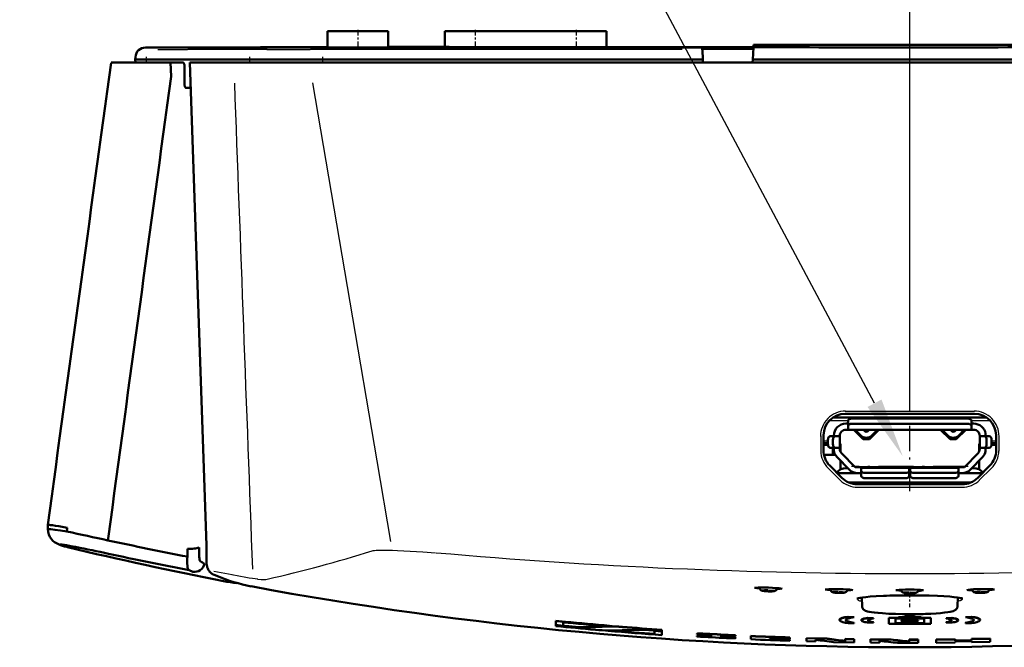
# Model space of a CAD drawing. Extents: x 0 to 420, y 0 to 297.
# Drawn here: x 73 to 122, y 60 to 91 of the extents above; entities that cross this region are included whole.
import ezdxf

# ---------------------------------------------------------------- set-up
doc = ezdxf.new("R2010")
doc.units = 0
doc.linetypes.add('DASHDOT', pattern=[18.5, 12, -3, 0.5, -3])

msp = doc.modelspace()

# ---------------------------------------------------------------- linework, layer by layer
at = {"color": 7, "lineweight": 25}
for p, q in [((116.959923, 71.693436), (116.959923, 103.21003)), ((79.768478, 89.360268), (81.247559, 89.357605)), ((82.856186, 89.357315), (81.266983, 89.357315)), ((85.173676, 89.357315), (87.311195, 89.357315)), ((105.696815, 89.357315), (89.712158, 89.357315)), ((109.221428, 89.363861), (106.698463, 89.363861)), ((79.205872, 88.861816), (79.213654, 88.996391)), ((79.214371, 88.708458), (79.209511, 88.792511)), ((84.32618, 88.86158), (84.332703, 88.993744)), ((84.333313, 88.708359), (84.329147, 88.792717)), ((87.926445, 88.995018), (87.919823, 88.861694)), ((87.92318, 88.792603), (87.927368, 88.708359)), ((81.40155, 87.704193), (82.19368, 64.803284)), ((81.286591, 87.47673), (81.138542, 87.476593)), ((81.404869, 87.47702), (81.30603, 87.47702)), ((113.756371, 71.470428), (116.959625, 71.470749)), ((116.96022, 71.470749), (120.163506, 71.470779)), ((112.990166, 71.014778), (113.91008, 71.014778)), ((120.009804, 71.014778), (120.930565, 71.014778)), ((112.557808, 70.247368), (112.557808, 69.500916)), ((121.362808, 70.247368), (121.362808, 69.500923)), ((112.913261, 69.988678), (112.694702, 69.986343)), ((121.225899, 69.986343), (121.00663, 69.988678)), ((112.919823, 68.663986), (113.523727, 68.060081)), ((121.000427, 68.663528), (120.396362, 68.059799)), ((114.360001, 67.719124), (116.959641, 67.718941)), ((116.960197, 67.718941), (119.559761, 67.718941)), ((82.204422, 63.757847), (82.198898, 63.814774)), ((82.299774, 63.528538), (82.373505, 63.502434)), ((83.446289, 63.374985), (82.546936, 63.538937)), ((109.604416, 62.597271), (109.629295, 62.59407)), ((110.311646, 62.57922), (110.301155, 62.578354)), ((113.108215, 62.519043), (113.129372, 62.516567)), ((113.807747, 62.510105), (113.7939, 62.508801)), ((116.611366, 62.489998), (116.628929, 62.488144)), ((117.308502, 62.490013), (117.291458, 62.488213)), ((120.112099, 62.510105), (120.125549, 62.508835)), ((120.81163, 62.519043), (120.790558, 62.516579))]:
    msp.add_line(p, q, dxfattribs=at)
at = {"color": 7, "lineweight": 50}
for p, q in [((88.159927, 89.458359), (88.159927, 90.258362)), ((88.159927, 90.258362), (91.159927, 90.258362)), ((91.159927, 89.458359), (91.159927, 90.258362)), ((93.959923, 90.258362), (95.459923, 90.258362)), ((93.959923, 90.258362), (93.959923, 89.476379)), ((95.459923, 90.258362), (100.459923, 90.258362)), ((100.459923, 90.258362), (101.959923, 90.258362)), ((101.959923, 90.258362), (101.959923, 89.476372)), ((79.164993, 89.458359), (81.367111, 89.458359)), ((82.952515, 89.458359), (81.367111, 89.458359)), ((82.952515, 89.458359), (85.551315, 89.458359)), ((85.847618, 89.476364), (84.84761, 89.476364)), ((84.84761, 89.458359), (84.84761, 89.476364)), ((85.551315, 89.458359), (87.688881, 89.458359)), ((88.159958, 89.476364), (85.847618, 89.476364)), ((89.772194, 89.458359), (87.688881, 89.458359)), ((106.693512, 89.458359), (89.772194, 89.458359)), ((109.227325, 89.476364), (91.159958, 89.476364)), ((91.159966, 89.496361), (91.235794, 89.496361)), ((91.159966, 89.486359), (94.183922, 89.486359)), ((91.660164, 89.496361), (91.235794, 89.496361)), ((91.660172, 89.496361), (93.343925, 89.496361)), ((91.660172, 89.486359), (91.660172, 89.496361)), ((93.343925, 89.486359), (93.343925, 89.496361)), ((94.183922, 89.476364), (94.183922, 89.486359)), ((106.693512, 89.458359), (106.718338, 88.984528)), ((109.226379, 89.458359), (106.69355, 89.458359)), ((109.226334, 89.458359), (109.194893, 88.85836)), ((109.226334, 89.458359), (109.22747, 89.47995)), ((109.232834, 89.582359), (109.22747, 89.47995)), ((109.232834, 89.582359), (124.687012, 89.582359)), ((116.959869, 89.458359), (116.61338, 89.458359)), ((117.011803, 89.458359), (116.959908, 89.458359)), ((80.396744, 88.708267), (77.470634, 88.708069)), ((78.168045, 88.708359), (78.195061, 88.708359)), ((78.658401, 88.85836), (78.665825, 88.987122)), ((78.667053, 88.708328), (78.658401, 88.85836)), ((78.658409, 88.85836), (81.22747, 88.85836)), ((80.434723, 88.017029), (80.396744, 88.708267)), ((81.005783, 88.708359), (80.396957, 88.708359)), ((81.024879, 88.708359), (81.005783, 88.708359)), ((82.819359, 88.85836), (81.22747, 88.85836)), ((81.362534, 88.708359), (82.184814, 64.839516)), ((81.362839, 88.708359), (81.732353, 88.708359)), ((82.549225, 88.708359), (81.732353, 88.708359)), ((82.549225, 88.708359), (84.032669, 88.708359)), ((82.819359, 88.85836), (85.046936, 88.85836)), ((86.26619, 88.708359), (84.032669, 88.708359)), ((85.046936, 88.85836), (87.184753, 88.85836)), ((89.560188, 88.708359), (86.26619, 88.708359)), ((87.184753, 88.85836), (89.684692, 88.85836)), ((116.95993, 88.708359), (89.560188, 88.708359)), ((106.724953, 88.85836), (89.684692, 88.85836)), ((106.724953, 88.85836), (106.718338, 88.984528)), ((106.732811, 88.708359), (106.724953, 88.85836)), ((109.194893, 88.85836), (109.187035, 88.708359)), ((116.9599, 88.85836), (109.194893, 88.85836)), ((124.724953, 88.85836), (116.9599, 88.85836)), ((116.959908, 88.708359), (144.359711, 88.708359)), ((81.100128, 88.518829), (81.096344, 87.647896)), ((81.351379, 87.458359), (81.165756, 87.458359)), ((81.40551, 87.458359), (81.17157, 87.458359)), ((81.40551, 87.458359), (81.351379, 87.458359)), ((120.750603, 71.166092), (113.17025, 71.166092)), ((120.159904, 71.344917), (113.759926, 71.344574)), ((119.809937, 71.110275), (114.10994, 71.110275)), ((113.799942, 70.860275), (113.909943, 70.860275)), ((113.909943, 70.750595), (113.909943, 71.011192)), ((113.909943, 70.750595), (113.909943, 70.606239)), ((113.909943, 70.560272), (113.909943, 70.606239)), ((119.809937, 70.84967), (114.10994, 70.84967)), ((120.009941, 70.750595), (120.009941, 71.011192)), ((120.119942, 70.860275), (120.009941, 70.860275)), ((120.009941, 70.750595), (120.009941, 70.606239)), ((120.009941, 70.560272), (120.009941, 70.606239)), ((112.696861, 70.288483), (112.692017, 69.542076)), ((113.027298, 70.240273), (113.273865, 70.240273)), ((113.199936, 70.240273), (113.199936, 70.260277)), ((113.273865, 70.240273), (113.437607, 70.240273)), ((113.437607, 70.240273), (113.499939, 70.240273)), ((113.499939, 70.240273), (113.499939, 70.260277)), ((113.499939, 70.240273), (113.499939, 69.660271)), ((113.799942, 70.560272), (113.909943, 70.560272)), ((113.909943, 70.560272), (120.009941, 70.560272)), ((114.184937, 70.560272), (114.659943, 70.090271)), ((114.523064, 70.281525), (114.281654, 70.529961)), ((114.670502, 70.560272), (114.949371, 70.560272)), ((114.670502, 70.560272), (114.73822, 70.490585)), ((114.88166, 70.490585), (114.949371, 70.560272)), ((114.959938, 70.090271), (115.434937, 70.560272)), ((115.338219, 70.529961), (115.096817, 70.281525)), ((118.48494, 70.560272), (118.959938, 70.090271)), ((118.823067, 70.281525), (118.581657, 70.529961)), ((118.970505, 70.560272), (119.249374, 70.560272)), ((118.970505, 70.560272), (119.038223, 70.490585)), ((119.181656, 70.490585), (119.249374, 70.560272)), ((119.259941, 70.090271), (119.73494, 70.560272)), ((119.638222, 70.529961), (119.396812, 70.281525)), ((120.119942, 70.560272), (120.009941, 70.560272)), ((120.419937, 70.260277), (120.419937, 70.240273)), ((120.419937, 70.240273), (120.419937, 69.660271)), ((120.419937, 70.240273), (120.482277, 70.240273)), ((120.646011, 70.240273), (120.482277, 70.240273)), ((120.892578, 70.240273), (120.646011, 70.240273)), ((120.709938, 70.240273), (120.709938, 70.369362)), ((121.223755, 70.28849), (121.228592, 69.542084)), ((112.915939, 69.888359), (112.693642, 69.888359)), ((112.917015, 69.810364), (112.693771, 69.810364)), ((112.913368, 70.040276), (112.913368, 69.860275)), ((113.027298, 69.660271), (113.273865, 69.660271)), ((113.159943, 70.040276), (113.159943, 69.860275)), ((113.159943, 69.314758), (113.159943, 69.660286)), ((113.199936, 69.612259), (113.199936, 69.660271)), ((113.273865, 69.660271), (113.437607, 69.660271)), ((113.437607, 69.660271), (113.499939, 69.660271)), ((113.534943, 69.760277), (113.499939, 69.760277)), ((113.499939, 69.612259), (113.499939, 69.660271)), ((113.534943, 69.860275), (113.534943, 69.471634)), ((113.534943, 69.660271), (113.534943, 69.760277)), ((114.659943, 70.090271), (114.959938, 70.090271)), ((118.959938, 70.090271), (119.259941, 70.090271)), ((120.384941, 69.471634), (120.384941, 69.860275)), ((120.419937, 69.760277), (120.384941, 69.760277)), ((120.419937, 69.660271), (120.419937, 69.612259)), ((120.482277, 69.660271), (120.419937, 69.660271)), ((120.646011, 69.660271), (120.482277, 69.660271)), ((120.892578, 69.660271), (120.646011, 69.660271)), ((120.709938, 69.503174), (120.709938, 69.660271)), ((120.759941, 70.040276), (120.759941, 69.860275)), ((121.226868, 69.810364), (121.002914, 69.810364)), ((121.226997, 69.888359), (121.003906, 69.888359)), ((121.006508, 70.040276), (121.006508, 69.860275)), ((112.714996, 69.314758), (113.2789, 69.314758)), ((113.370201, 69.193542), (113.956757, 68.591553)), ((114.259941, 68.710274), (113.585068, 69.402901)), ((119.659943, 68.710274), (120.334808, 69.402901)), ((120.549675, 69.193542), (119.963127, 68.591553)), ((113.602135, 68.177246), (113.001335, 68.783516)), ((113.534943, 68.640274), (113.534943, 69.024467)), ((113.889801, 68.660271), (113.809937, 68.660271)), ((114.559937, 68.710274), (114.259941, 68.710274)), ((114.559937, 68.740273), (114.559937, 68.710274)), ((114.559937, 68.710274), (116.934937, 68.710274)), ((114.559937, 68.668159), (114.559937, 68.710274)), ((116.934937, 68.668159), (114.559937, 68.668159)), ((114.559937, 68.668159), (114.559937, 68.519958)), ((116.934937, 68.710274), (116.98423, 68.710274)), ((116.934937, 68.668159), (116.934937, 68.710274)), ((116.934937, 68.519958), (116.934937, 68.668159)), ((119.35994, 68.710274), (116.98494, 68.710274)), ((116.98494, 68.668159), (116.98494, 68.710274)), ((116.98494, 68.519958), (116.98494, 68.668159)), ((116.98494, 68.668159), (119.35994, 68.668159)), ((119.35994, 68.710274), (119.35994, 68.740273)), ((119.35994, 68.710274), (119.659943, 68.710274)), ((119.35994, 68.668159), (119.35994, 68.710274)), ((119.35994, 68.668159), (119.35994, 68.519958)), ((120.030083, 68.660271), (120.10994, 68.660271)), ((120.317978, 68.176971), (120.918945, 68.783081)), ((120.384941, 69.024467), (120.384941, 68.640274)), ((113.371117, 68.410362), (114.376167, 68.410362)), ((114.559937, 68.410271), (114.38649, 68.410271)), ((114.559937, 68.519958), (114.559937, 68.259369)), ((116.73494, 68.420868), (114.759941, 68.420868)), ((116.934937, 68.519958), (116.934937, 68.259369)), ((116.934937, 68.410362), (116.98494, 68.410362)), ((116.934937, 68.410271), (116.98423, 68.410271)), ((116.98494, 68.519958), (116.98494, 68.259369)), ((117.184937, 68.420868), (119.159943, 68.420868)), ((119.35994, 68.519958), (119.35994, 68.259369)), ((119.35994, 68.410271), (119.533386, 68.410271)), ((119.543716, 68.410362), (120.549377, 68.410362)), ((119.985817, 67.949364), (113.934738, 67.949364)), ((119.556351, 67.859726), (114.363495, 67.859917)), ((116.73494, 68.160278), (114.759941, 68.160278)), ((117.184937, 68.160278), (119.159943, 68.160278)), ((74.335739, 65.638733), (74.332047, 65.85038)), ((75.291168, 65.706665), (75.28009, 65.52446)), ((77.33522, 65.286804), (77.30806, 65.086723)), ((75.30571, 64.753677), (75.268066, 64.763115)), ((81.510056, 63.535877), (81.325935, 63.608715)), ((82.553528, 63.385052), (82.693558, 63.32832)), ((114.597565, 61.831955), (114.590096, 62.259762)), ((119.322281, 61.83197), (119.32975, 62.259773)), ((99.459923, 61.10746), (99.459923, 61.097378)), ((99.925438, 61.061985), (99.459923, 61.10746)), ((99.916298, 61.052788), (99.459923, 61.097378)), ((99.459923, 61.093891), (99.459923, 61.097107)), ((99.459923, 60.902554), (99.459923, 61.093483)), ((99.816147, 60.867592), (99.459923, 60.902554)), ((100.093178, 60.837276), (99.459923, 60.89893)), ((99.459923, 60.89893), (99.459923, 60.888863)), ((99.459923, 60.847672), (99.459923, 60.888863)), ((100.093178, 60.827209), (99.459923, 60.888863)), ((99.816147, 60.867592), (99.816147, 61.033142)), ((99.926071, 61.06179), (99.92543, 61.061848)), ((102.115501, 60.86412), (102.115501, 60.85405)), ((113.479691, 61.16256), (113.479691, 61.152519)), ((113.913254, 61.311813), (113.913254, 61.301773)), ((114.20092, 61.293007), (113.913254, 61.311813)), ((114.20092, 61.282967), (113.913254, 61.301773)), ((113.913254, 60.986748), (114.20092, 60.996773)), ((114.20092, 61.293007), (114.20092, 61.282967)), ((114.20092, 61.006813), (114.20092, 60.996773)), ((114.564201, 61.145802), (114.564201, 61.135761)), ((114.873749, 61.252235), (114.873749, 61.242199)), ((115.161064, 61.23605), (114.873749, 61.252235)), ((115.161064, 61.226009), (114.873749, 61.242199)), ((114.873749, 61.020432), (115.161064, 61.030731)), ((115.161064, 61.23605), (115.161064, 61.226009)), ((115.161064, 61.040771), (115.161064, 61.030731)), ((115.927597, 61.258392), (115.927597, 61.248352)), ((116.39682, 61.256447), (115.927597, 61.258392)), ((115.927597, 60.963951), (115.927597, 61.248352)), ((116.39682, 61.246407), (115.927597, 61.248352)), ((116.959923, 60.961105), (115.927597, 60.963951)), ((116.959923, 61.217163), (116.249886, 61.218475)), ((116.249886, 60.990898), (116.249886, 61.218475)), ((116.959923, 60.999596), (116.249886, 61.000938)), ((116.959923, 60.989555), (116.249886, 60.990898)), ((116.39682, 61.289436), (116.39682, 61.279396)), ((116.959923, 61.288612), (116.39682, 61.289436)), ((116.39682, 61.246407), (116.39682, 61.279396)), ((116.959923, 61.278572), (116.39682, 61.279396)), ((116.537895, 61.103371), (116.806442, 61.199921)), ((116.537895, 61.09333), (116.806442, 61.18988)), ((116.537895, 61.103371), (116.537895, 61.09333)), ((116.643318, 61.0737), (116.537895, 61.09333)), ((116.643318, 61.0737), (116.959923, 61.088711)), ((116.806442, 61.199921), (116.806442, 61.18988)), ((116.959923, 61.192398), (116.806442, 61.199921)), ((116.959923, 61.182362), (116.806442, 61.18988)), ((116.837105, 61.107574), (116.959923, 61.135059)), ((116.837105, 61.107574), (116.959923, 61.113503)), ((116.865875, 61.033596), (116.959923, 61.083405)), ((116.865875, 61.02356), (116.959923, 61.073364)), ((116.865875, 61.033596), (116.865875, 61.02356)), ((116.959923, 61.019238), (116.865875, 61.02356)), ((116.894363, 61.120369), (116.959923, 61.123543)), ((116.959923, 61.288612), (117.523369, 61.289436)), ((116.959923, 61.278572), (117.523369, 61.2794)), ((116.959923, 61.217163), (117.668755, 61.218475)), ((117.133385, 61.184048), (116.959923, 61.192398)), ((117.133385, 61.174011), (116.959923, 61.182362)), ((116.959923, 61.135059), (117.133385, 61.174011)), ((116.959923, 61.123543), (117.269119, 61.138817)), ((116.959923, 61.113503), (117.269119, 61.12878)), ((116.959923, 61.073364), (116.991791, 61.090252)), ((116.959923, 61.088711), (116.991791, 61.090252)), ((116.959923, 61.083405), (116.970947, 61.089245)), ((117.021759, 61.016418), (116.959923, 61.019238)), ((116.959923, 60.999596), (117.668755, 61.000935)), ((116.959923, 60.989555), (117.668755, 60.990894)), ((116.959923, 60.961105), (117.991898, 60.963951)), ((117.021759, 61.016418), (117.380745, 61.109657)), ((117.133385, 61.184048), (117.133385, 61.174011)), ((117.380745, 61.119698), (117.269119, 61.138817)), ((117.269119, 61.138817), (117.269119, 61.12878)), ((117.380745, 61.109657), (117.269119, 61.12878)), ((117.380745, 61.119698), (117.380745, 61.109657)), ((117.523369, 61.289436), (117.523369, 61.2794)), ((117.523369, 61.24641), (117.523369, 61.2794)), ((117.523369, 61.256447), (117.991898, 61.258392)), ((117.523369, 61.24641), (117.991898, 61.248356)), ((117.668755, 60.990894), (117.668755, 61.218475)), ((117.991898, 61.258392), (117.991898, 61.248356)), ((117.991898, 60.963951), (117.991898, 61.248356)), ((118.758781, 61.236057), (119.046097, 61.252247)), ((118.758781, 61.226017), (119.046097, 61.242207)), ((118.758781, 61.236057), (118.758781, 61.226017)), ((118.758781, 61.040779), (118.758781, 61.030739)), ((119.046097, 61.020443), (118.758781, 61.030739)), ((119.046097, 61.252247), (119.046097, 61.242207)), ((119.355469, 61.145809), (119.355469, 61.135773)), ((119.718582, 61.29303), (120.006592, 61.311829)), ((119.718582, 61.28299), (120.006592, 61.301788)), ((119.718582, 61.29303), (119.718582, 61.28299)), ((119.718582, 61.006821), (119.718582, 60.99678)), ((120.006592, 60.986763), (119.718582, 60.99678)), ((120.006592, 61.311829), (120.006592, 61.301788)), ((120.439987, 61.162579), (120.439987, 61.152538)), ((102.040977, 60.620739), (102.040977, 60.610687)), ((102.319466, 60.617527), (102.319466, 60.607475)), ((104.696564, 60.598549), (104.063309, 60.643646)), ((104.696564, 60.591473), (104.340324, 60.616566)), ((104.340324, 60.616566), (104.340324, 60.60651)), ((104.696564, 60.581421), (104.340324, 60.60651)), ((104.340324, 60.451527), (104.340324, 60.60651)), ((104.696564, 60.666035), (104.696564, 60.655975)), ((104.696564, 60.598549), (104.696564, 60.655975)), ((104.696564, 60.591473), (104.696564, 60.581421)), ((104.696564, 60.406342), (104.696564, 60.581421)), ((106.433197, 60.464226), (106.433197, 60.454178)), ((108.347969, 60.350586), (107.709572, 60.382862)), ((108.347969, 60.394569), (108.347969, 60.384525)), ((108.347969, 60.350586), (108.347969, 60.384525)), ((106.433197, 60.371895), (106.433197, 60.361855)), ((107.071579, 60.335003), (106.433197, 60.371895)), ((106.433197, 60.33416), (106.433197, 60.361855)), ((107.071579, 60.324966), (106.433197, 60.361855)), ((107.071579, 60.335003), (107.162277, 60.332653)), ((108.347961, 60.268272), (108.347961, 60.25824)), ((109.096054, 60.359673), (109.096054, 60.349632)), ((109.096054, 60.195541), (109.096054, 60.349632)), ((111.033081, 60.240059), (110.031166, 60.276527)), ((110.031166, 60.244148), (110.031166, 60.276527)), ((111.033081, 60.217712), (110.031166, 60.254181)), ((111.033081, 60.20768), (110.031166, 60.244148)), ((111.033081, 60.176861), (110.031166, 60.213333)), ((110.031166, 60.184074), (110.031166, 60.213333)), ((111.033081, 60.157631), (110.031166, 60.194103)), ((111.033081, 60.147606), (110.031166, 60.184074)), ((111.033081, 60.284035), (111.033081, 60.274002)), ((111.033081, 60.240059), (111.033081, 60.274002)), ((111.033081, 60.217712), (111.033081, 60.20768)), ((111.033081, 60.176861), (111.033081, 60.20768)), ((111.033081, 60.157631), (111.033081, 60.147606)), ((111.033081, 60.119911), (111.033081, 60.147606)), ((111.856865, 60.258301), (111.856865, 60.248268)), ((112.881035, 60.231659), (111.856865, 60.258301)), ((112.881035, 60.221626), (111.856865, 60.248268)), ((111.856865, 60.094177), (111.856865, 60.248268)), ((112.302162, 60.081863), (111.856865, 60.094177)), ((112.302162, 60.081863), (112.302162, 60.172802)), ((112.881035, 60.231659), (112.881035, 60.221626)), ((114.216919, 60.041718), (113.192741, 60.060608)), ((114.216919, 60.205837), (113.771622, 60.213322)), ((113.771622, 60.213322), (113.771622, 60.203293)), ((113.771622, 60.103157), (113.771622, 60.203293)), ((114.216919, 60.195805), (113.771622, 60.203293)), ((114.216919, 60.205837), (114.216919, 60.195805)), ((114.216919, 60.041718), (114.216919, 60.195805)), ((115.01844, 60.195194), (115.01844, 60.185165)), ((116.042618, 60.18689), (115.01844, 60.195194)), ((116.042618, 60.176861), (115.01844, 60.185165)), ((115.01844, 60.031075), (115.01844, 60.185165)), ((115.463737, 60.026733), (115.01844, 60.031075)), ((115.463737, 60.026733), (115.463737, 60.117672)), ((116.042618, 60.18689), (116.042618, 60.176861)), ((116.959923, 60.020386), (116.354324, 60.021427)), ((116.959923, 60.184505), (116.933197, 60.184509)), ((116.933197, 60.184509), (116.933197, 60.174477)), ((116.933197, 60.074345), (116.933197, 60.174477)), ((116.959923, 60.174477), (116.933197, 60.174477)), ((116.959923, 60.184505), (117.378494, 60.185005)), ((116.959923, 60.174477), (117.378494, 60.174973)), ((116.959923, 60.020386), (117.378494, 60.020885)), ((117.378494, 60.185005), (117.378494, 60.174973)), ((117.378494, 60.020885), (117.378494, 60.174973)), ((118.269081, 60.189369), (119.204193, 60.198799)), ((118.269081, 60.189369), (118.269081, 60.17934)), ((118.269081, 60.17934), (119.204193, 60.188766)), ((118.269081, 60.025253), (118.269081, 60.17934)), ((118.269081, 60.025253), (119.204193, 60.034676)), ((119.204193, 60.198799), (119.204193, 60.188766)), ((119.204193, 60.124977), (119.204193, 60.188766)), ((119.204193, 60.135002), (120.005714, 60.147026)), ((119.204193, 60.124977), (120.005714, 60.137001)), ((119.204193, 60.08923), (120.005714, 60.10125)), ((119.204193, 60.034676), (119.204193, 60.08923)), ((120.005714, 60.210823), (120.940834, 60.229446)), ((120.005714, 60.20079), (120.940834, 60.219414)), ((120.005714, 60.210823), (120.005714, 60.20079)), ((120.005714, 60.137001), (120.005714, 60.20079)), ((120.005714, 60.0467), (120.005714, 60.10125)), ((120.005714, 60.0467), (120.940834, 60.065323)), ((120.940834, 60.229446), (120.940834, 60.219414)), ((120.940834, 60.065323), (120.940834, 60.219414))]:
    msp.add_line(p, q, dxfattribs=at)
at = {"color": 7, "linetype": 'DASHDOT', "lineweight": 25, "ltscale": 0.024015}
msp.add_line((89.659927, 90.338409), (89.659927, 89.377808), dxfattribs=at)
at = {"color": 7, "linetype": 'DASHDOT', "lineweight": 25, "ltscale": 0.023474}
for p, q in [((95.459923, 90.336609), (95.459923, 89.397636)), ((100.459923, 90.336609), (100.459923, 89.397636))]:
    msp.add_line(p, q, dxfattribs=at)
at = {"color": 7, "linetype": 'DASHDOT', "lineweight": 25, "ltscale": 0.00054}
msp.add_line((85.847618, 89.456558), (85.847618, 89.478165), dxfattribs=at)
at = {"color": 7, "linetype": 'DASHDOT', "lineweight": 25, "ltscale": 0.0003}
msp.add_line((91.235794, 89.485359), (91.235794, 89.49736), dxfattribs=at)
at = {"color": 7, "linetype": 'DASHDOT', "lineweight": 25, "ltscale": 0.104556}
msp.add_line((116.959923, 67.511208), (116.959923, 71.693436), dxfattribs=at)
at = {"color": 7, "linetype": 'DASHDOT', "lineweight": 25, "ltscale": 0.001065}
for p, q in [((113.53849, 69.860275), (113.495888, 69.860275)), ((120.423492, 69.860275), (120.38089, 69.860275))]:
    msp.add_line(p, q, dxfattribs=at)
at = {"color": 7, "linetype": 'DASHDOT', "lineweight": 25, "ltscale": 0.00105}
for p, q in [((113.496445, 69.660271), (113.538437, 69.660271)), ((120.381439, 69.660271), (120.423439, 69.660271))]:
    msp.add_line(p, q, dxfattribs=at)
at = {"color": 7, "linetype": 'DASHDOT', "lineweight": 25, "ltscale": 0.144015}
msp.add_line((119.839989, 68.740273), (114.079391, 68.740273), dxfattribs=at)
at = {"color": 7, "linetype": 'DASHDOT', "lineweight": 25, "ltscale": 0.000485}
for p, q in [((114.249939, 68.427635), (114.249939, 68.408249)), ((119.669937, 68.427635), (119.669937, 68.408249))]:
    msp.add_line(p, q, dxfattribs=at)
at = {"color": 7, "linetype": 'DASHDOT', "lineweight": 25, "ltscale": 0.015632}
msp.add_line((116.959923, 61.776363), (116.959923, 62.401627), dxfattribs=at)
at = {"color": 7, "linetype": 'DASHDOT', "lineweight": 25, "ltscale": 0.001522}
msp.add_line((100.093178, 60.843052), (100.093178, 60.782181), dxfattribs=at)
at = {"color": 7, "linetype": 'DASHDOT', "lineweight": 25, "ltscale": 0.001144}
msp.add_line((101.41124, 60.669479), (101.41124, 60.623703), dxfattribs=at)
at = {"color": 7, "linetype": 'DASHDOT', "lineweight": 25, "ltscale": 0.001103}
msp.add_line((102.745239, 60.84185), (102.745239, 60.797749), dxfattribs=at)
at = {"color": 7, "linetype": 'DASHDOT', "lineweight": 25, "ltscale": 0.000729}
msp.add_line((104.063309, 60.669113), (104.063309, 60.639961), dxfattribs=at)
at = {"color": 7, "linetype": 'DASHDOT', "lineweight": 25, "ltscale": 0.001598}
msp.add_line((106.880287, 60.48819), (106.880287, 60.424259), dxfattribs=at)
at = {"color": 7, "linetype": 'DASHDOT', "lineweight": 25, "ltscale": 0.000338}
msp.add_line((107.709572, 60.386368), (107.709572, 60.372841), dxfattribs=at)
at = {"color": 7, "linetype": 'DASHDOT', "lineweight": 25, "ltscale": 0.000413}
msp.add_line((107.071579, 60.33638), (107.071579, 60.319847), dxfattribs=at)
at = {"color": 7, "linetype": 'DASHDOT', "lineweight": 25, "ltscale": 0.001404}
msp.add_line((107.900871, 60.294426), (107.900871, 60.238258), dxfattribs=at)
at = {"color": 7, "lineweight": 25}
for points in [[(115.216141, 71.866852), (99.977371, 100.488205), (52.386742, 100.488205)], [(87.416504, 87.711945), (89.264664, 76.86602), (90.600075, 69.023529), (91.28096, 65.037621)], [(90.378761, 64.57402), (90.427834, 64.582909), (90.491425, 64.590225), (90.569176, 64.595955), (90.66024, 64.600082), (90.878357, 64.603661), (91.137619, 64.60144), (91.376129, 64.595711), (91.632629, 64.586884), (91.937958, 64.573715), (92.25647, 64.55761), (92.879776, 64.520721), (93.514404, 64.477325)], [(84.72258, 63.169914), (84.591064, 63.184002), (84.449417, 63.201836), (84.291443, 63.224232), (84.125931, 63.249985), (83.787552, 63.308464), (83.437454, 63.375736)], [(109.550957, 62.673645), (109.45182, 62.687492), (109.410919, 62.695011), (109.377037, 62.702805), (109.351089, 62.710751), (109.333862, 62.718712), (109.327858, 62.723587), (109.326233, 62.725994), (109.325554, 62.729553)], [(109.933311, 62.63303), (109.776817, 62.634716), (109.650742, 62.631607), (109.588463, 62.626862), (109.566948, 62.623714), (109.552902, 62.620049), (109.54908, 62.618065), (109.54776, 62.616642), (109.547478, 62.615993)], [(109.980408, 62.632339), (110.129219, 62.626366), (110.261986, 62.616482), (110.327644, 62.608192), (110.350143, 62.603741), (110.364143, 62.5993), (110.367882, 62.597092), (110.369049, 62.595764), (110.369316, 62.595085)], [(110.593369, 62.68486), (110.592476, 62.680996), (110.590454, 62.678467), (110.583, 62.673561), (110.563492, 62.666653), (110.534531, 62.660416), (110.496986, 62.654953), (110.434692, 62.648941), (110.361504, 62.644554)], [(113.056374, 62.591812), (112.954552, 62.604115), (112.912514, 62.611053), (112.877708, 62.618412), (112.851089, 62.626068), (112.833466, 62.6339), (112.827354, 62.638756), (112.825699, 62.641174), (112.825005, 62.644775)], [(113.424202, 62.559231), (113.280548, 62.5588), (113.15316, 62.553993), (113.090591, 62.548321), (113.069252, 62.544815), (113.055962, 62.541019), (113.052391, 62.539017), (113.051239, 62.537689), (113.05098, 62.537083)], [(113.471268, 62.558914), (113.630547, 62.554672), (113.75927, 62.546635), (113.823021, 62.539391), (113.8451, 62.535358), (113.859604, 62.531059), (113.863525, 62.528881), (113.86483, 62.527481), (113.86512, 62.526764)], [(114.092781, 62.622402), (114.091873, 62.618443), (114.089813, 62.615829), (114.082214, 62.610699), (114.062386, 62.603333), (114.03302, 62.596493), (113.995026, 62.590294), (113.932083, 62.583118), (113.858162, 62.5774)], [(116.559135, 62.561451), (116.466202, 62.571865), (116.428116, 62.577896), (116.396744, 62.584396), (116.372856, 62.59127), (116.357117, 62.598415), (116.351662, 62.602928), (116.350189, 62.605198), (116.349586, 62.608604)], [(116.93631, 62.534348), (116.780876, 62.531975), (116.656143, 62.525589), (116.594505, 62.519218), (116.573219, 62.515507), (116.55938, 62.511475), (116.555641, 62.509392), (116.554413, 62.507988), (116.554131, 62.507355)], [(116.984001, 62.534351), (117.130325, 62.532234), (117.26078, 62.525806), (117.325096, 62.51926), (117.347061, 62.515423), (117.360703, 62.511387), (117.364349, 62.5093), (117.365494, 62.507992), (117.365746, 62.507355)], [(117.360725, 62.561455), (117.453651, 62.571869), (117.491737, 62.5779), (117.523109, 62.5844), (117.546989, 62.591274), (117.562729, 62.598419), (117.568184, 62.602932), (117.569656, 62.605202), (117.570259, 62.608604)], [(120.061668, 62.577419), (119.958168, 62.586159), (119.915451, 62.591663), (119.88015, 62.597847), (119.846268, 62.606987), (119.835495, 62.611866), (119.829399, 62.616501), (119.827759, 62.618855), (119.827065, 62.622417)], [(120.448578, 62.558914), (120.289299, 62.554672), (120.160576, 62.546635), (120.096825, 62.539391), (120.074745, 62.535358), (120.060242, 62.531059), (120.05632, 62.528881), (120.055016, 62.527481), (120.054726, 62.526764)], [(120.495644, 62.559231), (120.639297, 62.5588), (120.766685, 62.553993), (120.829254, 62.548321), (120.850594, 62.544815), (120.863884, 62.541019), (120.867455, 62.539017), (120.868607, 62.537689), (120.868866, 62.537083)], [(121.094841, 62.644798), (121.093544, 62.640148), (121.090714, 62.637024), (121.080414, 62.630764), (121.053902, 62.621494), (121.015259, 62.612587), (120.966042, 62.604244), (120.863495, 62.591831)], [(114.822098, 62.287926), (114.66655, 62.265621), (114.600143, 62.253662), (114.541924, 62.241215), (114.492294, 62.22831), (114.451599, 62.214993), (114.427223, 62.204803), (114.408119, 62.194435), (114.396873, 62.186195), (114.388962, 62.177872), (114.384026, 62.16832), (114.383438, 62.158707), (114.386116, 62.150944), (114.391586, 62.143166), (114.399841, 62.13538), (114.410851, 62.127602), (114.441025, 62.112095), (114.470642, 62.100559), (114.506081, 62.089142), (114.593712, 62.066795)], [(119.058868, 62.291794), (119.224678, 62.269367), (119.295883, 62.257286), (119.358627, 62.244675), (119.412453, 62.231567), (119.456963, 62.21801), (119.484062, 62.207561), (119.505577, 62.196911), (119.518333, 62.188545), (119.527641, 62.180092), (119.534042, 62.170311), (119.535858, 62.160454), (119.534004, 62.152515), (119.529213, 62.144554), (119.521507, 62.136581), (119.510895, 62.128613), (119.48111, 62.112724), (119.451416, 62.100899), (119.415604, 62.089195), (119.32637, 62.066292)]]:
    msp.add_lwpolyline(points, dxfattribs=at)
at = {"color": 7, "lineweight": 50}
for points in [[(81.024879, 88.708359), (81.040817, 88.704277), (81.055984, 88.692276), (81.06926, 88.6735), (81.077866, 88.655388), (81.085175, 88.634399), (81.091759, 88.607986), (81.09642, 88.579826), (81.099258, 88.54969), (81.100128, 88.518829)], [(81.17157, 87.458359), (81.155632, 87.46244), (81.140472, 87.474442), (81.127197, 87.49321), (81.118591, 87.511322), (81.111298, 87.532303), (81.104706, 87.558731), (81.100052, 87.586891), (81.097214, 87.617027), (81.096344, 87.647896)], [(74.332047, 65.850517), (74.332443, 65.851685), (74.333069, 65.852386), (74.335236, 65.8536), (74.340691, 65.854935), (74.359482, 65.855904), (74.406723, 65.853134), (74.475601, 65.845512), (74.564484, 65.833298), (74.708679, 65.810822), (74.880341, 65.781723), (75.291168, 65.706665)], [(75.280151, 65.524452), (74.957588, 65.572281), (74.685669, 65.60997), (74.482147, 65.634499), (74.387474, 65.642517), (74.357941, 65.643288), (74.342941, 65.642227), (74.338669, 65.641129), (74.337044, 65.640175), (74.336594, 65.639641), (74.336365, 65.638748)], [(74.974472, 64.859512), (74.956276, 64.867737), (74.950806, 64.871078), (74.947754, 64.873909), (74.947144, 64.87513), (74.947083, 64.875961), (74.947357, 64.876717), (74.948257, 64.877609), (74.951874, 64.879005), (74.958817, 64.879944), (74.98172, 64.879845), (75.02153, 64.876602), (75.075645, 64.870132), (75.161591, 64.85778), (75.26683, 64.840912), (75.470016, 64.80555), (75.708244, 64.761406)], [(81.897278, 64.038452), (81.88636, 64.046593), (81.876099, 64.058861), (81.866547, 64.075012), (81.857864, 64.094681), (81.843307, 64.143082), (81.832672, 64.201164), (81.826729, 64.259811), (81.824661, 64.32164)], [(81.239273, 63.824432), (81.249481, 63.759766), (81.26384, 63.702576), (81.272751, 63.677597), (81.28289, 63.655548), (81.292686, 63.63913), (81.303421, 63.625534), (81.314331, 63.615582), (81.325905, 63.608719)], [(82.553528, 63.385052), (82.510208, 63.404373), (82.470352, 63.426514), (82.434143, 63.450794), (82.401779, 63.47641), (82.365326, 63.510609), (82.334885, 63.544586), (82.309723, 63.577454), (82.289017, 63.608727), (82.265602, 63.650261), (82.247643, 63.688309), (82.222549, 63.755905), (82.210129, 63.799908), (82.197174, 63.860619), (82.188599, 63.918659), (82.181564, 64.005386), (82.180511, 64.096382), (82.181549, 64.128487)], [(109.2724, 62.735378), (109.35569, 62.746227), (109.455124, 62.752396), (109.579399, 62.756073), (109.770821, 62.756554), (109.975616, 62.752003), (110.17704, 62.742893), (110.359718, 62.730042), (110.475929, 62.718624), (110.567711, 62.706497), (110.640709, 62.69178)], [(109.955582, 62.563301), (109.838142, 62.569412), (109.768845, 62.575802), (109.708824, 62.584442), (109.677864, 62.591347), (109.626099, 62.610569), (109.59787, 62.627396), (109.579323, 62.642216), (109.561485, 62.660393), (109.544952, 62.682304), (109.532143, 62.704895), (109.522308, 62.729061), (109.515602, 62.754604)], [(109.955582, 62.563301), (110.069855, 62.561935), (110.138046, 62.563774), (110.197319, 62.56826), (110.226418, 62.572449), (110.256866, 62.579311), (110.279991, 62.587292), (110.312592, 62.60339), (110.332314, 62.616928), (110.351311, 62.633644), (110.369331, 62.654179), (110.384468, 62.676937), (110.396019, 62.700634), (110.404503, 62.726021)], [(112.773849, 62.651131), (112.855545, 62.663277), (112.953354, 62.671074), (113.075882, 62.676815), (113.265549, 62.6805), (113.469933, 62.679352), (113.672371, 62.673515), (113.856941, 62.663509), (113.974617, 62.653824), (114.067513, 62.643009), (114.140991, 62.629337)], [(113.451515, 62.489853), (113.338936, 62.494106), (113.271873, 62.499325), (113.21347, 62.506893), (113.183319, 62.513145), (113.13163, 62.53138), (113.103012, 62.547783), (113.08403, 62.562447), (113.065826, 62.580425), (113.048843, 62.602253), (113.035637, 62.624802), (113.02549, 62.648766), (113.018364, 62.674538)], [(113.451515, 62.489853), (113.56736, 62.490158), (113.636192, 62.49308), (113.696007, 62.498596), (113.725777, 62.503471), (113.755264, 62.510708), (113.779251, 62.519611), (113.810379, 62.535774), (113.830017, 62.549809), (113.848816, 62.567032), (113.866539, 62.58812), (113.881027, 62.610924), (113.89209, 62.63483), (113.900047, 62.660339)], [(115.651726, 62.342934), (115.291908, 62.324718), (115.007988, 62.304821), (114.792542, 62.284859), (114.635704, 62.266171), (114.507439, 62.246498), (114.424881, 62.230026), (114.376953, 62.217705), (114.342758, 62.205681)], [(116.959923, 62.655182), (116.74527, 62.652534), (116.549904, 62.644855), (116.427269, 62.636284), (116.333939, 62.62616), (116.276505, 62.615757)], [(116.959923, 62.465225), (116.846001, 62.467537), (116.778397, 62.471622), (116.719521, 62.47818), (116.689583, 62.483761), (116.636971, 62.501076), (116.60759, 62.517139), (116.588135, 62.531586), (116.569542, 62.549301), (116.552101, 62.570938), (116.538284, 62.59367), (116.527733, 62.617641), (116.520287, 62.64312)], [(116.959923, 62.655182), (117.181442, 62.652359), (117.350677, 62.645889), (117.493256, 62.63623), (117.58007, 62.626949), (117.643204, 62.615799)], [(116.959923, 62.465225), (117.064896, 62.467178), (117.156288, 62.472939), (117.215294, 62.480667), (117.263504, 62.493275), (117.28849, 62.50351), (117.306541, 62.513447), (117.326286, 62.527191), (117.34816, 62.547188), (117.370453, 62.57486), (117.38121, 62.593132), (117.392136, 62.617714), (117.399559, 62.64312)], [(116.959923, 62.368355), (117.477585, 62.364616), (117.915596, 62.35527), (118.326614, 62.340408), (118.648338, 62.323483), (118.934303, 62.302979), (119.140427, 62.283463), (119.313286, 62.262146), (119.424896, 62.24427), (119.509888, 62.226509), (119.553535, 62.214458), (119.577042, 62.205719)], [(119.778793, 62.629322), (119.858337, 62.643856), (119.953369, 62.654621), (120.11673, 62.666992), (120.308426, 62.675797), (120.564583, 62.680611), (120.762871, 62.679054), (120.937073, 62.672794), (121.041931, 62.665455), (121.095421, 62.659744), (121.145889, 62.651192)], [(120.019798, 62.660351), (120.027748, 62.634842), (120.038811, 62.610935), (120.053291, 62.588139), (120.071007, 62.567055), (120.089783, 62.549835), (120.109474, 62.535767), (120.140121, 62.519783), (120.164124, 62.510818), (120.193413, 62.503563), (120.223701, 62.498596), (120.2836, 62.49308), (120.35247, 62.490158), (120.467438, 62.489838)], [(120.901482, 62.674557), (120.894356, 62.648769), (120.884216, 62.624809), (120.87101, 62.602264), (120.854034, 62.580429), (120.835831, 62.56245), (120.816803, 62.547756), (120.788597, 62.531528), (120.737061, 62.513222), (120.706383, 62.50687), (120.648018, 62.499329), (120.580933, 62.494106), (120.467438, 62.489838)], [(114.597565, 61.831955), (114.600388, 61.801685), (114.610367, 61.762589), (114.618408, 61.74305), (114.63382, 61.715401), (114.653694, 61.689209), (114.678627, 61.664516), (114.710579, 61.640781), (114.733681, 61.627277), (114.777344, 61.607201), (114.819801, 61.59211), (114.876465, 61.576035), (114.953865, 61.558567), (115.070084, 61.537941), (115.208504, 61.518566), (115.391159, 61.498356), (115.616791, 61.478989), (115.919586, 61.459812), (116.250259, 61.445618), (116.600174, 61.43689), (116.959923, 61.433952)], [(116.669144, 61.435848), (116.702637, 61.419102), (116.721573, 61.412502), (116.75045, 61.405418), (116.796768, 61.398804), (116.872498, 61.393642), (116.959923, 61.391914)], [(117.250748, 61.435875), (117.229286, 61.424366), (117.209953, 61.416359), (117.185341, 61.409031), (117.137489, 61.400448), (117.067802, 61.394619), (116.959923, 61.391914)], [(119.322449, 61.831993), (119.319794, 61.801777), (119.312904, 61.772022), (119.301758, 61.74313), (119.286346, 61.715496), (119.266479, 61.68932), (119.241516, 61.664597), (119.209549, 61.640858), (119.186508, 61.627384), (119.143364, 61.60751), (119.100815, 61.592339), (119.032364, 61.573288), (118.954819, 61.556343), (118.833893, 61.535492), (118.676445, 61.51432), (118.48484, 61.494183), (118.260017, 61.475838), (118.005745, 61.460102)], [(113.913254, 61.311813), (113.823746, 61.296898), (113.743225, 61.281273), (113.674904, 61.265625), (113.616028, 61.249386), (113.577812, 61.236633), (113.545601, 61.223587), (113.524643, 61.21315), (113.507591, 61.202553), (113.493057, 61.190346), (113.48378, 61.177979), (113.480713, 61.170288), (113.479691, 61.16256)], [(113.913254, 61.301773), (113.823746, 61.286858), (113.743225, 61.271233), (113.674904, 61.255585), (113.616028, 61.239346), (113.577812, 61.226593), (113.545601, 61.213547), (113.524643, 61.20311), (113.507591, 61.192513), (113.493057, 61.180305), (113.48378, 61.167938), (113.480713, 61.160248), (113.479691, 61.152519)], [(113.913254, 60.986748), (113.776627, 61.015064), (113.7099, 61.03149), (113.650902, 61.048233), (113.610519, 61.06147), (113.575249, 61.074837), (113.531807, 61.09536), (113.514854, 61.105675), (113.501167, 61.116009), (113.490791, 61.126343), (113.483788, 61.136662), (113.480713, 61.144608), (113.479691, 61.152519)], [(114.20092, 61.282967), (114.112762, 61.268806), (114.033875, 61.253925), (113.973038, 61.240341), (113.920296, 61.22625), (113.859833, 61.205315), (113.836494, 61.194523), (113.817917, 61.183544), (113.804214, 61.172398), (113.795479, 61.16111), (113.791641, 61.147068)], [(114.20092, 60.996773), (114.11525, 61.013062), (114.038361, 61.029861), (113.974823, 61.046013), (113.920021, 61.062496), (113.882881, 61.075844), (113.851807, 61.089317), (113.833145, 61.099182), (113.817863, 61.109077), (113.804199, 61.12085), (113.795479, 61.132618), (113.791641, 61.147068)], [(114.20092, 61.006813), (114.115242, 61.023102), (114.038353, 61.039909), (113.978859, 61.054955), (113.926933, 61.070297), (113.866554, 61.092628), (113.842766, 61.10392), (113.823402, 61.115265), (113.808556, 61.126644), (113.798317, 61.138027), (113.792114, 61.152031)], [(114.873749, 61.252235), (114.798317, 61.239281), (114.732201, 61.225689), (114.688263, 61.21487), (114.65052, 61.203732), (114.605301, 61.186058), (114.588745, 61.176998), (114.57637, 61.16782), (114.56826, 61.158535), (114.564484, 61.149174), (114.564201, 61.145802)], [(114.873749, 61.242199), (114.798317, 61.22924), (114.732201, 61.215652), (114.688263, 61.20483), (114.65052, 61.193691), (114.605301, 61.176018), (114.588745, 61.166962), (114.57637, 61.15778), (114.56826, 61.148499), (114.564484, 61.139133), (114.564201, 61.135761)], [(114.873749, 61.020432), (114.800293, 61.034698), (114.735718, 61.049446), (114.689522, 61.061928), (114.650116, 61.074638), (114.605049, 61.093697), (114.588585, 61.103321), (114.576279, 61.11298), (114.56823, 61.12265), (114.564484, 61.132305), (114.564201, 61.135761)], [(115.161064, 61.226009), (115.050957, 61.205181), (115.005798, 61.194187), (114.967751, 61.182846), (114.928711, 61.167259), (114.914421, 61.159294), (114.90374, 61.151234), (114.896736, 61.143097), (114.893211, 61.131901)], [(115.161064, 61.030731), (115.050568, 61.053947), (115.005386, 61.066013), (114.967392, 61.078323), (114.928497, 61.095013), (114.914284, 61.103439), (114.903664, 61.111893), (114.896706, 61.120358), (114.893211, 61.131901)], [(115.161064, 61.040771), (115.052498, 61.063515), (115.007874, 61.075329), (114.970131, 61.087379), (114.931068, 61.103722), (114.916557, 61.111973), (114.905479, 61.120258), (114.897911, 61.128555), (114.89389, 61.136848)], [(118.758781, 61.226017), (118.868874, 61.205166), (118.914055, 61.194168), (118.952133, 61.182823), (118.991226, 61.16724), (119.005539, 61.159279), (119.016251, 61.151226), (119.023277, 61.143097), (119.02681, 61.131912)], [(118.758781, 61.040779), (118.867332, 61.063541), (118.91198, 61.075363), (118.949753, 61.087414), (118.988869, 61.103752), (119.00341, 61.112), (119.014503, 61.120277), (119.022095, 61.128571), (119.026123, 61.136856)], [(118.758781, 61.030739), (118.86927, 61.053978), (118.914474, 61.066048), (118.952499, 61.078362), (118.991455, 61.095047), (119.005692, 61.10347), (119.016327, 61.111919), (119.0233, 61.12038), (119.02681, 61.131912)], [(119.046097, 61.252247), (119.12159, 61.239235), (119.18779, 61.225594), (119.231438, 61.214825), (119.268982, 61.203739), (119.314255, 61.186069), (119.330841, 61.177013), (119.343262, 61.167831), (119.351395, 61.15855), (119.355186, 61.149185), (119.355469, 61.145809)], [(119.046097, 61.242207), (119.12159, 61.229195), (119.18779, 61.215553), (119.231438, 61.204784), (119.268982, 61.193703), (119.314255, 61.176029), (119.330841, 61.166973), (119.343262, 61.157795), (119.351395, 61.14851), (119.355186, 61.139145), (119.355469, 61.135773)], [(119.046097, 61.020443), (119.119576, 61.03476), (119.184196, 61.049549), (119.230141, 61.061981), (119.269379, 61.074646), (119.314491, 61.0937), (119.331001, 61.103325), (119.343338, 61.112984), (119.351425, 61.122654), (119.355186, 61.132309), (119.355469, 61.135773)], [(119.718582, 61.28299), (119.806969, 61.268791), (119.886078, 61.253868), (119.9468, 61.240318), (119.999489, 61.226269), (120.060104, 61.205334), (120.083519, 61.194546), (120.102165, 61.183567), (120.115921, 61.172421), (120.124695, 61.161133), (120.128548, 61.147091)], [(119.718582, 61.006821), (119.804451, 61.023148), (119.881538, 61.039993), (119.940956, 61.055008), (119.992851, 61.070313), (120.053375, 61.092648), (120.077232, 61.103939), (120.096657, 61.115288), (120.111557, 61.126667), (120.121849, 61.13805), (120.128075, 61.152054)], [(119.718582, 60.99678), (119.804451, 61.013107), (119.881538, 61.029945), (119.945, 61.046066), (119.999779, 61.062515), (120.037048, 61.075878), (120.06823, 61.089371), (120.086914, 61.09922), (120.102226, 61.1091), (120.115944, 61.120872), (120.124695, 61.132641), (120.128548, 61.147091)], [(120.006592, 61.311829), (120.096092, 61.296898), (120.176613, 61.281265), (120.244827, 61.265633), (120.303642, 61.249405), (120.341858, 61.236649), (120.374084, 61.223595), (120.395027, 61.213165), (120.412071, 61.202576), (120.426605, 61.190365), (120.43589, 61.178001), (120.438957, 61.170307), (120.439987, 61.162579)], [(120.006592, 61.301788), (120.096092, 61.286861), (120.176613, 61.271225), (120.244827, 61.255592), (120.303642, 61.239365), (120.341858, 61.226608), (120.374084, 61.213554), (120.395027, 61.203125), (120.412071, 61.192535), (120.426605, 61.180325), (120.43589, 61.167961), (120.438957, 61.160267), (120.439987, 61.152538)], [(120.006592, 60.986763), (120.143127, 61.015076), (120.209839, 61.031506), (120.268822, 61.048252), (120.309174, 61.061485), (120.344421, 61.074844), (120.387856, 61.095367), (120.404808, 61.105686), (120.418503, 61.11602), (120.428879, 61.126354), (120.435883, 61.136673), (120.438957, 61.144619), (120.439987, 61.152538)], [(106.880287, 60.472225), (106.726227, 60.478943), (106.585159, 60.480675), (106.526199, 60.479324), (106.479164, 60.476349), (106.447853, 60.471855), (106.43853, 60.469048), (106.434853, 60.466988), (106.433792, 60.465908), (106.433197, 60.464226)], [(106.880287, 60.462177), (106.726227, 60.468895), (106.585159, 60.470627), (106.526199, 60.469276), (106.479164, 60.466301), (106.447853, 60.461811), (106.43853, 60.459003), (106.434853, 60.456947), (106.433792, 60.455864), (106.433197, 60.454178)], [(107.709572, 60.382862), (107.6315, 60.384804), (107.603157, 60.383553), (107.594849, 60.382347), (107.592377, 60.381607), (107.5914, 60.381062), (107.591118, 60.380775), (107.590958, 60.380333)], [(107.071579, 60.324966), (107.149635, 60.322479), (107.177986, 60.323296), (107.188782, 60.324902), (107.189758, 60.325371), (107.190033, 60.325623), (107.190178, 60.325874), (107.190193, 60.326008)], [(107.900871, 60.252796), (108.073593, 60.246147), (108.227844, 60.245026), (108.303108, 60.2481), (108.328255, 60.250874), (108.341782, 60.25383), (108.345734, 60.255508), (108.347275, 60.256691), (108.347717, 60.257301), (108.347961, 60.25824)]]:
    msp.add_lwpolyline(points, dxfattribs=at)
for centre, radius, start, end in [((79.164993, 88.958359), 0.5, 89.999996, 176.702048), ((116.984085, 1479.220947), 1389.762674, 269.680215, 269.984718), ((116.95816, 1474.434448), 1384.976133, 270.002217, 270.319965), ((17043.125, -2250.19873), 17126.118025, 172.150615, 172.227796), ((18762.232422, -2471.020264), 18856.253146, 172.200148, 172.269856), ((113.759811, 70.281593), 1.062978, 89.993896, 179.62862), ((120.160423, 70.28154), 1.063363, 0.374234, 90.027316), ((113.799942, 70.260277), 0.6, 90.000003, 179.999995), ((120.119942, 70.260277), 0.6, 10.475313, 90.000003), ((113.799942, 70.260277), 0.3, 90.000003, 180.000005), ((114.209938, 70.460274), 0.1, 44.177325, 90.000003), ((114.809937, 70.560272), 0.4, 224.177331, 315.822675), ((114.809937, 70.560272), 0.1, 224.177331, 315.822671), ((115.409943, 70.460274), 0.1, 90.000003, 135.822669), ((118.509941, 70.460274), 0.1, 44.177325, 89.999996), ((119.10994, 70.560272), 0.4, 224.177331, 315.822675), ((119.10994, 70.560272), 0.1, 224.177331, 315.822675), ((119.709938, 70.460274), 0.1, 90.000003, 135.822669), ((120.119942, 70.260277), 0.3, 0, 90.000003), ((113.759842, 69.535156), 1.067845, 179.628484, 224.739373), ((113.799942, 69.612259), 0.6, 179.999995, 224.255933), ((113.799942, 69.612259), 0.3, 179.999995, 224.255933), ((120.119942, 69.612259), 0.3, 315.744062, 0), ((120.119942, 69.612259), 0.6, 315.744062, 349.524687), ((120.160477, 69.535179), 1.068141, 315.241586, 0.370568), ((113.809937, 68.060272), 0.6, 90.000003, 140.985363), ((120.10994, 68.060272), 0.6, 38.970396, 90.000003), ((113.73494, 68.640274), 0.2, 179.999995, 192.772954), ((114.363358, 68.931625), 1.071708, 224.74104, 270.006998), ((114.38649, 69.010277), 0.6, 224.255933, 269.999997), ((119.533386, 69.010277), 0.6, 269.999997, 315.744062), ((119.556694, 68.93177), 1.072043, 269.98131, 315.244953), ((120.184937, 68.640274), 0.2, 347.229976, 0), ((75.145226, 65.654114), 0.80863, 181.085626, 218.488343), ((111.789223, 230.126556), 168.602568, 257.494071, 258.199405), ((75.160187, 65.675636), 0.833814, 219.006044, 249.327494), ((76.09082, 67.952003), 3.29329, 248.160215, 255.532844), ((75.867378, 67.084389), 2.397379, 248.133079, 255.523309), ((62.497292, -3.336586), 69.367949, 77.646492, 79.021074), ((114.16671, 234.91748), 173.783915, 257.755142, 259.07888), ((73.07692, 64.525932), 9.113292, 357.500443, 1.971917), ((116.883965, 237.304428), 177.490245, 256.453233, 259.002013), ((114.167564, 234.132111), 173.657102, 257.755613, 259.098688), ((83.40416, 64.034233), 2.175618, 173.490193, 185.535276), ((72.898712, 64.384369), 8.344024, 359.2898, 1.935397), ((81.248062, 67.915779), 3.24954, 269.823902, 275.845888), ((81.494949, 65.798409), 1.117709, 274.311691, 286.601667), ((73.522995, 64.309509), 8.301642, 0.083765, 2.88857), ((81.579041, 64.037216), 0.516478, 305.049728, 348.210575), ((80.42128, 61.219902), 3.181551, 58.466071, 62.360358), ((81.598587, 64.015884), 0.487624, 259.551823, 304.608829), ((85.949692, 70.981529), 8.31648, 246.9522, 259.184495), ((84.408913, 70.124176), 7.185301, 258.881365, 264.381798), ((117.01239, 237.778946), 177.980588, 259.438326, 269.983113), ((116.90448, 237.817413), 178.019072, 270.017845, 280.560351), ((116.917435, 30.444584), 31.923642, 89.923737, 92.27227), ((116.985481, 81.517014), 20.082974, 269.927085, 272.912035), ((117.035927, 238.315674), 178.116867, 264.452163, 265.104938), ((117.03476, 238.331573), 178.103493, 264.48479, 265.194857), ((117.034737, 238.331375), 178.093266, 264.487482, 265.194584), ((117.038185, 238.123978), 178.145685, 264.337211, 264.967548), ((100.877106, 68.194435), 7.398098, 263.917905, 269.068455), ((100.877121, 68.184937), 7.398661, 263.91826, 269.068414), ((100.322075, 98.620323), 37.824686, 270.658578, 272.66621), ((100.322159, 98.613022), 37.827446, 270.658414, 272.665895), ((102.200577, 68.710968), 8.083925, 264.396982, 269.109143), ((102.029297, 57.906433), 2.948587, 88.324742, 93.739203), ((117.01886, 237.897049), 177.917925, 265.170883, 266.028611), ((102.229904, 64.393959), 3.777718, 267.13364, 271.35857), ((102.229912, 64.384201), 3.778013, 267.133763, 271.358358), ((101.702271, 98.446838), 37.819903, 270.56454, 272.572329), ((102.17099, 54.637215), 6.190891, 84.678452, 90.827678), ((102.171005, 54.647774), 6.190402, 84.678138, 90.827849), ((117.019196, 237.920471), 177.921272, 265.260857, 265.913577), ((117.019203, 237.920563), 177.911356, 265.260591, 265.913345), ((117.016769, 238.113052), 177.874206, 265.397994, 266.028311), ((117.016762, 238.112915), 177.884106, 265.398253, 266.028529), ((103.50061, 54.002045), 6.664638, 85.15731, 90.868188), ((114.475365, 110.916458), 51.109801, 261.045415, 261.779086), ((116.991478, 237.660172), 177.486236, 266.734156, 267.208615), ((116.991486, 237.660294), 177.476325, 266.733972, 267.208458), ((107.615379, 60.430717), 0.056461, 244.416411, 268.607178), ((115.288101, 110.797333), 50.994066, 261.344666, 262.079437), ((115.288086, 110.790756), 50.997487, 261.345274, 262.07999), ((116.994102, 237.558502), 177.538725, 266.589739, 267.064123), ((107.165314, 60.268856), 0.06276, 66.70358, 88.328491), ((116.977898, 237.215057), 177.194894, 267.450575, 268.077388), ((116.977959, 237.366302), 177.18202, 267.45037, 268.077231), ((116.977959, 237.36618), 177.191942, 267.450513, 268.07734), ((117.95269, 101.435059), 41.647355, 262.202319, 263.437231), ((118.834732, 101.576691), 41.771494, 261.805717, 263.038074), ((118.834709, 101.569565), 41.774365, 261.806325, 263.038594), ((120.354218, 101.202057), 41.374427, 263.211739, 264.452238), ((121.231651, 101.334564), 41.483523, 262.814236, 264.052426), ((121.231689, 101.341675), 41.480631, 262.813682, 264.051961)]:
    msp.add_arc(centre, radius, start, end, dxfattribs=at)
at = {"color": 7, "lineweight": 25}
for centre, radius, start, end in [((84.167343, -227.127167), 316.486885, 89.816366, 90.240514), ((88.349487, -183.194519), 272.554691, 89.718039, 90.216362), ((-50663.332031, -1805.042725), 50782.19428, 2.108864, 2.136013), ((113.782799, 70.24543), 1.235041, 90.099443, 180.886226), ((120.137428, 70.245392), 1.235425, 359.116628, 89.921735), ((113.791008, 69.533142), 1.234681, 180.887114, 225.587874), ((120.129311, 69.533165), 1.234969, 314.393563, 359.112024), ((114.376732, 68.950882), 1.235066, 225.60663, 269.908446), ((119.54335, 68.951027), 1.235382, 270.079747, 314.380234), ((72.862617, 64.403061), 9.340158, 358.030991, 2.463831), ((72.051468, 121.735687), 60.021609, 282.639843, 287.767198), ((116.93277, 328.975464), 265.531332, 264.944606, 270.005093), ((116.98468, 329.115662), 265.671517, 269.995428, 275.053224), ((116.631187, 61.401443), 0.034654, 90.415005, 126.711525), ((117.288696, 61.401604), 0.034503, 53.17026, 89.57927)]:
    msp.add_arc(centre, radius, start, end, dxfattribs=at)
at = {"color": 7, "lineweight": 50}
for centre, major_axis, ratio, start_param, end_param in [((114.10994, 71.011192), (0.199997, 0), 0.495392, 1.570796327, 3.141592654), ((119.809937, 71.011192), (-0.199997, 0), 0.495392, 3.141592654, 4.71238898), ((114.10994, 70.750595), (0.199997, 0), 0.495392, 1.570796327, 3.141592654), ((119.809937, 70.750595), (-0.199997, 0), 0.495392, 3.14159266, 4.712388983), ((113.027298, 70.040276), (0, 0.199997), 0.569635, 6.283185307, 7.853981633), ((113.273865, 70.040276), (0, -0.199997), 0.569635, 3.14159266, 4.712388973), ((120.646011, 70.040276), (0, -0.199997), 0.569635, 1.570796327, 3.141592654), ((120.892578, 70.040276), (0, -0.199997), 0.569635, 1.570796327, 3.141592654), ((113.027298, 69.860275), (0, 0.199997), 0.569635, 1.570796325, 3.141592654), ((113.273865, 69.860275), (0, -0.199997), 0.569635, 4.712388978, 6.2831853), ((120.646011, 69.860275), (0, -0.199997), 0.569635, 0, 1.570796327), ((120.892578, 69.860275), (0, -0.199997), 0.569635, 6.283185298, 7.853981652), ((114.759941, 68.519958), (0.199997, 0), 0.495459, 3.141592654, 4.712388982), ((114.759941, 68.259369), (-0.199997, 0), 0.495459, 6.283185305, 7.853981636), ((116.73494, 68.519958), (-0.199997, 0), 0.495459, 1.570796327, 3.141592654), ((116.73494, 68.259369), (-0.199997, 0), 0.495459, 1.570796318, 3.141592672), ((117.184937, 68.519958), (0.199997, 0), 0.495459, 3.141592645, 4.712388989), ((117.184937, 68.259369), (0.199997, 0), 0.495459, 3.141592654, 4.71238898), ((119.159943, 68.519958), (0.199997, 0), 0.495459, 4.712388978, 6.2831853), ((119.159943, 68.259369), (0.199997, 0), 0.495459, 4.71238898, 6.283185307), ((106.887863, 60.428753), (0.454659, -0.025566), 0.073618, 3.145745975, 3.774081179), ((107.909843, 60.281219), (0.438118, -0.023071), 0.064418, 0.003369883, 0.643909067), ((107.909698, 60.29126), (0.438271, -0.023079), 0.064414, 0.003373753, 0.643795579)]:
    msp.add_ellipse(centre, major_axis=major_axis, ratio=ratio, start_param=start_param, end_param=end_param, dxfattribs=at)
at = {"color": 7, "lineweight": 25}
for centre, major_axis, ratio, start_param, end_param in [((83.43531, 63.556473), (1.77375, -0.365288), 0.097454, 5.534776594, 6.142464199), ((109.974785, 62.701046), (0.650558, -0.025146), 0.095185, 2.82422284, 2.961121024), ((109.932747, 62.702286), (0.659355, -0.021179), 0.094619, 0.278255145, 0.424814495), ((113.434822, 62.628227), (0.657341, -0.009537), 0.095707, 0.277751373, 0.386846582), ((117.007813, 62.603745), (0.656677, -0.002121), 0.096063, 2.712191986, 2.864376082), ((116.912292, 62.603752), (0.65641, 0.002113), 0.096079, 0.277272706, 0.429491302), ((120.484642, 62.628254), (0.656952, 0.009552), 0.095731, 2.754621452, 2.863756631)]:
    msp.add_ellipse(centre, major_axis=major_axis, ratio=ratio, start_param=start_param, end_param=end_param, dxfattribs=at)
msp.add_solid([(114.870499, 71.682831), (116.613968, 69.241455), (115.561783, 72.050888)], dxfattribs=at)

doc.saveas('drawing.dxf')
